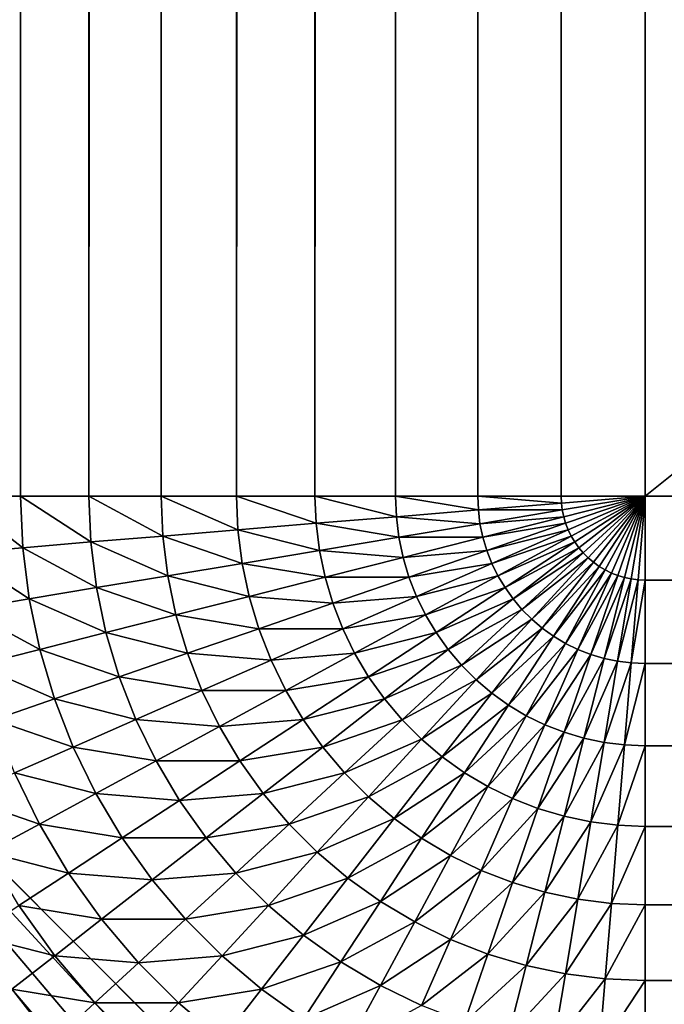
# Model space of a CAD drawing. Extents: x -150 to 150, y -120 to 120.
# Drawn here: x -150 to -149, y -120 to -119 of the extents above; entities that cross this region are included whole.
import ezdxf

# ---------------------------------------------------------------- set-up
doc = ezdxf.new("R2010")
doc.units = 0
doc.header["$MEASUREMENT"] = 0
doc.layers.add('L6', color=7, linetype='Continuous')

msp = doc.modelspace()

# ---------------------------------------------------------------- linework, layer by layer
at = {"layer": 'L6', "color": 7}
for points in [[(-150, -119.2, -142.99), (150, -119.2, -142.99), (-150, 119.2, -142.99)], [(-150, 119.2, -142.99), (150, -119.2, -142.99), (150, 119.2, -142.99)], [(-149.6914, 119.2, -158.3213), (-149.6914, -119.2, -158.3213), (-149.7418, -119.2, -158.2786)], [(-149.6914, 119.2, -158.3213), (-149.7418, -119.2, -158.2786), (-149.7418, 119.2, -158.2786)], [(-149.6376, 119.2, -158.3597), (-149.6376, -119.2, -158.3597), (-149.6914, -119.2, -158.3213)], [(-149.6376, 119.2, -158.3597), (-149.6914, -119.2, -158.3213), (-149.6914, 119.2, -158.3213)], [(-149.5808, 119.2, -158.3936), (-149.5808, -119.2, -158.3936), (-149.6376, -119.2, -158.3597)], [(-149.5808, 119.2, -158.3936), (-149.6376, -119.2, -158.3597), (-149.6376, 119.2, -158.3597)], [(-149.5214, 119.2, -158.4226), (-149.5214, -119.2, -158.4226), (-149.5808, -119.2, -158.3936)], [(-149.5214, 119.2, -158.4226), (-149.5808, -119.2, -158.3936), (-149.5808, 119.2, -158.3936)], [(-149.4598, 119.2, -158.4467), (-149.4598, -119.2, -158.4467), (-149.5214, -119.2, -158.4226)], [(-149.4598, 119.2, -158.4467), (-149.5214, -119.2, -158.4226), (-149.5214, 119.2, -158.4226)], [(-149.3964, 119.2, -158.4655), (-149.3964, -119.2, -158.4655), (-149.4598, -119.2, -158.4467)], [(-149.3964, 119.2, -158.4655), (-149.4598, -119.2, -158.4467), (-149.4598, 119.2, -158.4467)], [(-149.3317, 119.2, -158.4791), (-149.3317, -119.2, -158.4791), (-149.3964, -119.2, -158.4655)], [(-149.3317, 119.2, -158.4791), (-149.3964, -119.2, -158.4655), (-149.3964, 119.2, -158.4655)], [(-149.2661, 119.2, -158.4873), (-149.2661, -119.2, -158.4873), (-149.3317, -119.2, -158.4791)], [(-149.2661, 119.2, -158.4873), (-149.3317, -119.2, -158.4791), (-149.3317, 119.2, -158.4791)], [(-149.2, 119.2, -158.49), (-149.2, -119.2, -158.49), (-149.2661, -119.2, -158.4873)], [(-149.2, 119.2, -158.49), (-149.2661, -119.2, -158.4873), (-149.2661, 119.2, -158.4873)], [(149.2, -119.2, -158.49), (-149.2, -119.2, -158.49), (149.2, 119.2, -158.49)], [(149.2, 119.2, -158.49), (-149.2, -119.2, -158.49), (-149.2, 119.2, -158.49)], [(-149.5214, -119.9326, -142.99), (-150, -119.2, -142.99), (-149.5808, -119.9036, -142.99)], [(-149.5808, -119.9036, -142.99), (-150, -119.2, -142.99), (-149.6376, -119.8697, -142.99)], [(-149.5214, -119.9326, -142.99), (-149.4598, -119.9567, -142.99), (-150, -119.2, -142.99)], [(-150, -119.2, -142.99), (-149.4598, -119.9567, -142.99), (-149.3964, -119.9755, -142.99)], [(-150, -119.2, -142.99), (-149.3964, -119.9755, -142.99), (-149.3317, -119.9891, -142.99)], [(-149.3317, -119.9891, -142.99), (-149.2661, -119.9973, -142.99), (-150, -119.2, -142.99)], [(-150, -119.2, -142.99), (-149.2661, -119.9973, -142.99), (-149.2, -120, -142.99)], [(-150, -119.2, -142.99), (-149.2, -120, -142.99), (150, -119.2, -142.99)], [(-150, -119.2, -142.99), (-149.7418, -119.7886, -142.99), (-149.6914, -119.8313, -142.99)], [(-150, -119.2, -142.99), (-149.6914, -119.8313, -142.99), (-149.6376, -119.8697, -142.99)], [(-149.6914, -119.2, -158.3213), (-149.6897, -119.2406, -158.3213), (-149.7418, -119.2, -158.2786)], [(-149.7418, -119.2, -158.2786), (-149.6897, -119.2406, -158.3213), (-149.74, -119.2447, -158.2786)], [(-149.6376, -119.2, -158.3597), (-149.6361, -119.2361, -158.3597), (-149.6914, -119.2, -158.3213)], [(-149.6914, -119.2, -158.3213), (-149.6361, -119.2361, -158.3597), (-149.6897, -119.2406, -158.3213)], [(-149.5808, -119.2, -158.3936), (-149.5795, -119.2314, -158.3936), (-149.6376, -119.2, -158.3597)], [(-149.6376, -119.2, -158.3597), (-149.5795, -119.2314, -158.3936), (-149.6361, -119.2361, -158.3597)], [(-149.5214, -119.2, -158.4226), (-149.5203, -119.2265, -158.4226), (-149.5808, -119.2, -158.3936)], [(-149.5808, -119.2, -158.3936), (-149.5203, -119.2265, -158.4226), (-149.5795, -119.2314, -158.3936)], [(-149.4598, -119.2, -158.4467), (-149.4589, -119.2214, -158.4467), (-149.5214, -119.2, -158.4226)], [(-149.5214, -119.2, -158.4226), (-149.4589, -119.2214, -158.4467), (-149.5203, -119.2265, -158.4226)], [(-149.3964, -119.2, -158.4655), (-149.3957, -119.2162, -158.4655), (-149.4598, -119.2, -158.4467)], [(-149.4598, -119.2, -158.4467), (-149.3957, -119.2162, -158.4655), (-149.4589, -119.2214, -158.4467)], [(-149.3317, -119.2, -158.4791), (-149.3312, -119.2109, -158.4791), (-149.3964, -119.2, -158.4655)], [(-149.3964, -119.2, -158.4655), (-149.3312, -119.2109, -158.4791), (-149.3957, -119.2162, -158.4655)], [(-149.2661, -119.2, -158.4873), (-149.2658, -119.2055, -158.4873), (-149.3317, -119.2, -158.4791)], [(-149.3317, -119.2, -158.4791), (-149.2658, -119.2055, -158.4873), (-149.3312, -119.2109, -158.4791)], [(-149.2661, -119.2, -158.4873), (-149.2, -119.2, -158.49), (-149.2658, -119.2055, -158.4873)], [(-149.2658, -119.2055, -158.4873), (-149.2, -119.2, -158.49), (-149.2652, -119.2109, -158.4873)], [(-149.2652, -119.2109, -158.4873), (-149.2, -119.2, -158.49), (-149.264, -119.2162, -158.4873)], [(-149.264, -119.2162, -158.4873), (-149.2, -119.2, -158.49), (-149.2625, -119.2214, -158.4873)], [(-149.2625, -119.2214, -158.4873), (-149.2, -119.2, -158.49), (-149.2605, -119.2265, -158.4873)], [(-149.2605, -119.2265, -158.4873), (-149.2, -119.2, -158.49), (-149.2581, -119.2314, -158.4873)], [(-149.2581, -119.2314, -158.4873), (-149.2, -119.2, -158.49), (-149.2553, -119.2361, -158.4873)], [(-149.2553, -119.2361, -158.4873), (-149.2, -119.2, -158.49), (-149.2521, -119.2406, -158.4873)], [(-149.2521, -119.2406, -158.4873), (-149.2, -119.2, -158.49), (-149.2486, -119.2447, -158.4873)], [(-149.2486, -119.2447, -158.4873), (-149.2, -119.2, -158.49), (-149.2447, -119.2486, -158.4873)], [(-149.2447, -119.2486, -158.4873), (-149.2, -119.2, -158.49), (-149.2406, -119.2521, -158.4873)], [(-149.2406, -119.2521, -158.4873), (-149.2, -119.2, -158.49), (-149.2361, -119.2553, -158.4873)], [(-149.2361, -119.2553, -158.4873), (-149.2, -119.2, -158.49), (-149.2314, -119.2581, -158.4873)], [(-149.2314, -119.2581, -158.4873), (-149.2, -119.2, -158.49), (-149.2265, -119.2605, -158.4873)], [(-149.2265, -119.2605, -158.4873), (-149.2, -119.2, -158.49), (-149.2215, -119.2625, -158.4873)], [(-149.2162, -119.264, -158.4873), (-149.2215, -119.2625, -158.4873), (-149.2, -119.2, -158.49)], [(-149.2109, -119.2652, -158.4873), (-149.2162, -119.264, -158.4873), (-149.2, -119.2, -158.49)], [(-149.2109, -119.2652, -158.4873), (-149.2, -119.2, -158.49), (-149.2055, -119.2658, -158.4873)], [(-149.2, -119.2, -158.49), (-149.2, -119.2661, -158.4873), (-149.2055, -119.2658, -158.4873)], [(150, -119.2, -142.99), (-149.2, -120, -142.99), (149.2, -120, -142.99)], [(-149.2, -119.2, -158.49), (149.2, -119.2, -158.49), (149.2, -119.2661, -158.4873)], [(-149.2, -119.2, -158.49), (149.2, -119.2661, -158.4873), (-149.2, -119.2661, -158.4873)], [(-149.3312, -119.2109, -158.4791), (-149.3299, -119.2217, -158.4791), (-149.3957, -119.2162, -158.4655)], [(-149.2658, -119.2055, -158.4873), (-149.2652, -119.2109, -158.4873), (-149.3312, -119.2109, -158.4791)], [(-149.3312, -119.2109, -158.4791), (-149.2652, -119.2109, -158.4873), (-149.3299, -119.2217, -158.4791)], [(-149.2652, -119.2109, -158.4873), (-149.264, -119.2162, -158.4873), (-149.3299, -119.2217, -158.4791)], [(-149.3957, -119.2162, -158.4655), (-149.3937, -119.2323, -158.4655), (-149.4589, -119.2214, -158.4467)], [(-149.3957, -119.2162, -158.4655), (-149.3299, -119.2217, -158.4791), (-149.3937, -119.2323, -158.4655)], [(-149.3299, -119.2217, -158.4791), (-149.264, -119.2162, -158.4873), (-149.3277, -119.2323, -158.4791)], [(-149.264, -119.2162, -158.4873), (-149.2625, -119.2214, -158.4873), (-149.3277, -119.2323, -158.4791)], [(-149.5203, -119.2265, -158.4226), (-149.517, -119.2529, -158.4226), (-149.5795, -119.2314, -158.3936)], [(-149.4589, -119.2214, -158.4467), (-149.4562, -119.2428, -158.4467), (-149.5203, -119.2265, -158.4226)], [(-149.5203, -119.2265, -158.4226), (-149.4562, -119.2428, -158.4467), (-149.517, -119.2529, -158.4226)], [(-149.4589, -119.2214, -158.4467), (-149.3937, -119.2323, -158.4655), (-149.4562, -119.2428, -158.4467)], [(-149.3299, -119.2217, -158.4791), (-149.3277, -119.2323, -158.4791), (-149.3937, -119.2323, -158.4655)], [(-149.3277, -119.2323, -158.4791), (-149.2625, -119.2214, -158.4873), (-149.3245, -119.2428, -158.4791)], [(-149.2625, -119.2214, -158.4873), (-149.2605, -119.2265, -158.4873), (-149.3245, -119.2428, -158.4791)], [(-149.3245, -119.2428, -158.4791), (-149.2605, -119.2265, -158.4873), (-149.3206, -119.2529, -158.4791)], [(-149.2605, -119.2265, -158.4873), (-149.2581, -119.2314, -158.4873), (-149.3206, -119.2529, -158.4791)], [(-149.5795, -119.2314, -158.3936), (-149.5756, -119.2627, -158.3936), (-149.6361, -119.2361, -158.3597)], [(-149.5795, -119.2314, -158.3936), (-149.517, -119.2529, -158.4226), (-149.5756, -119.2627, -158.3936)], [(-149.3937, -119.2323, -158.4655), (-149.3904, -119.2482, -158.4655), (-149.4562, -119.2428, -158.4467)], [(-149.3937, -119.2323, -158.4655), (-149.3277, -119.2323, -158.4791), (-149.3904, -119.2482, -158.4655)], [(-149.3277, -119.2323, -158.4791), (-149.3245, -119.2428, -158.4791), (-149.3904, -119.2482, -158.4655)], [(-149.3206, -119.2529, -158.4791), (-149.2581, -119.2314, -158.4873), (-149.3158, -119.2627, -158.4791)], [(-149.2581, -119.2314, -158.4873), (-149.2553, -119.2361, -158.4873), (-149.3158, -119.2627, -158.4791)], [(-149.6897, -119.2406, -158.3213), (-149.6847, -119.2809, -158.3213), (-149.74, -119.2447, -158.2786)], [(-149.6361, -119.2361, -158.3597), (-149.6316, -119.272, -158.3597), (-149.6897, -119.2406, -158.3213)], [(-149.6897, -119.2406, -158.3213), (-149.6316, -119.272, -158.3597), (-149.6847, -119.2809, -158.3213)], [(-149.6361, -119.2361, -158.3597), (-149.5756, -119.2627, -158.3936), (-149.6316, -119.272, -158.3597)], [(-149.4562, -119.2428, -158.4467), (-149.4518, -119.2638, -158.4467), (-149.517, -119.2529, -158.4226)], [(-149.4562, -119.2428, -158.4467), (-149.3904, -119.2482, -158.4655), (-149.4518, -119.2638, -158.4467)], [(-149.3904, -119.2482, -158.4655), (-149.3245, -119.2428, -158.4791), (-149.3858, -119.2638, -158.4655)], [(-149.3245, -119.2428, -158.4791), (-149.3206, -119.2529, -158.4791), (-149.3858, -119.2638, -158.4655)], [(-149.3158, -119.2627, -158.4791), (-149.2553, -119.2361, -158.4873), (-149.3102, -119.272, -158.4791)], [(-149.2553, -119.2361, -158.4873), (-149.2521, -119.2406, -158.4873), (-149.3102, -119.272, -158.4791)], [(-149.3102, -119.272, -158.4791), (-149.2521, -119.2406, -158.4873), (-149.3039, -119.2809, -158.4791)], [(-149.2521, -119.2406, -158.4873), (-149.2486, -119.2447, -158.4873), (-149.3039, -119.2809, -158.4791)], [(-149.74, -119.2447, -158.2786), (-149.6847, -119.2809, -158.3213), (-149.7344, -119.2892, -158.2786)], [(-149.3904, -119.2482, -158.4655), (-149.3858, -119.2638, -158.4655), (-149.4518, -119.2638, -158.4467)], [(-149.3039, -119.2809, -158.4791), (-149.2486, -119.2447, -158.4873), (-149.2969, -119.2892, -158.4791)], [(-149.2486, -119.2447, -158.4873), (-149.2447, -119.2486, -158.4873), (-149.2969, -119.2892, -158.4791)], [(-149.2969, -119.2892, -158.4791), (-149.2447, -119.2486, -158.4873), (-149.2892, -119.2969, -158.4791)], [(-149.2447, -119.2486, -158.4873), (-149.2406, -119.2521, -158.4873), (-149.2892, -119.2969, -158.4791)], [(-149.517, -119.2529, -158.4226), (-149.5115, -119.2789, -158.4226), (-149.5756, -119.2627, -158.3936)], [(-149.517, -119.2529, -158.4226), (-149.4518, -119.2638, -158.4467), (-149.5115, -119.2789, -158.4226)], [(-149.3858, -119.2638, -158.4655), (-149.3206, -119.2529, -158.4791), (-149.3798, -119.2789, -158.4655)], [(-149.3206, -119.2529, -158.4791), (-149.3158, -119.2627, -158.4791), (-149.3798, -119.2789, -158.4655)], [(-149.2892, -119.2969, -158.4791), (-149.2406, -119.2521, -158.4873), (-149.2809, -119.3039, -158.4791)], [(-149.2406, -119.2521, -158.4873), (-149.2361, -119.2553, -158.4873), (-149.2809, -119.3039, -158.4791)], [(-149.2809, -119.3039, -158.4791), (-149.2361, -119.2553, -158.4873), (-149.272, -119.3102, -158.4791)], [(-149.2361, -119.2553, -158.4873), (-149.2314, -119.2581, -158.4873), (-149.272, -119.3102, -158.4791)], [(-149.272, -119.3102, -158.4791), (-149.2314, -119.2581, -158.4873), (-149.2627, -119.3158, -158.4791)], [(-149.2314, -119.2581, -158.4873), (-149.2265, -119.2605, -158.4873), (-149.2627, -119.3158, -158.4791)], [(-149.5756, -119.2627, -158.3936), (-149.5691, -119.2935, -158.3936), (-149.6316, -119.272, -158.3597)], [(-149.5756, -119.2627, -158.3936), (-149.5115, -119.2789, -158.4226), (-149.5691, -119.2935, -158.3936)], [(-149.4518, -119.2638, -158.4467), (-149.4457, -119.2843, -158.4467), (-149.5115, -119.2789, -158.4226)], [(-149.4518, -119.2638, -158.4467), (-149.3858, -119.2638, -158.4655), (-149.4457, -119.2843, -158.4467)], [(-149.3858, -119.2638, -158.4655), (-149.3798, -119.2789, -158.4655), (-149.4457, -119.2843, -158.4467)], [(-149.3798, -119.2789, -158.4655), (-149.3158, -119.2627, -158.4791), (-149.3727, -119.2935, -158.4655)], [(-149.3158, -119.2627, -158.4791), (-149.3102, -119.272, -158.4791), (-149.3727, -119.2935, -158.4655)], [(-149.2627, -119.3158, -158.4791), (-149.2265, -119.2605, -158.4873), (-149.2529, -119.3206, -158.4791)], [(-149.2265, -119.2605, -158.4873), (-149.2215, -119.2625, -158.4873), (-149.2529, -119.3206, -158.4791)], [(-149.2529, -119.3206, -158.4791), (-149.2215, -119.2625, -158.4873), (-149.2428, -119.3245, -158.4791)], [(-149.2428, -119.3245, -158.4791), (-149.2215, -119.2625, -158.4873), (-149.2162, -119.264, -158.4873)], [(-149.2323, -119.3276, -158.4791), (-149.2428, -119.3245, -158.4791), (-149.2162, -119.264, -158.4873)], [(-149.2323, -119.3276, -158.4791), (-149.2162, -119.264, -158.4873), (-149.2109, -119.2652, -158.4873)], [(-149.2323, -119.3276, -158.4791), (-149.2109, -119.2652, -158.4873), (-149.2217, -119.3299, -158.4791)], [(-149.2217, -119.3299, -158.4791), (-149.2109, -119.2652, -158.4873), (-149.2055, -119.2658, -158.4873)], [(-149.2217, -119.3299, -158.4791), (-149.2055, -119.2658, -158.4873), (-149.2109, -119.3312, -158.4791)], [(-149.2109, -119.3312, -158.4791), (-149.2055, -119.2658, -158.4873), (-149.2, -119.2661, -158.4873)], [(-149.2109, -119.3312, -158.4791), (-149.2, -119.2661, -158.4873), (-149.2, -119.3317, -158.4791)], [(-149.2, -119.2661, -158.4873), (149.2, -119.2661, -158.4873), (149.2, -119.3317, -158.4791)], [(-149.2, -119.2661, -158.4873), (149.2, -119.3317, -158.4791), (-149.2, -119.3317, -158.4791)], [(-149.6316, -119.272, -158.3597), (-149.6242, -119.3074, -158.3597), (-149.6847, -119.2809, -158.3213)], [(-149.6316, -119.272, -158.3597), (-149.5691, -119.2935, -158.3936), (-149.6242, -119.3074, -158.3597)], [(-149.3727, -119.2935, -158.4655), (-149.3102, -119.272, -158.4791), (-149.3644, -119.3074, -158.4655)], [(-149.3102, -119.272, -158.4791), (-149.3039, -119.2809, -158.4791), (-149.3644, -119.3074, -158.4655)], [(-149.6847, -119.2809, -158.3213), (-149.6763, -119.3206, -158.3213), (-149.7344, -119.2892, -158.2786)], [(-149.6847, -119.2809, -158.3213), (-149.6242, -119.3074, -158.3597), (-149.6763, -119.3206, -158.3213)], [(-149.5115, -119.2789, -158.4226), (-149.5039, -119.3043, -158.4226), (-149.5691, -119.2935, -158.3936)], [(-149.5115, -119.2789, -158.4226), (-149.4457, -119.2843, -158.4467), (-149.5039, -119.3043, -158.4226)], [(-149.4457, -119.2843, -158.4467), (-149.3798, -119.2789, -158.4655), (-149.4379, -119.3043, -158.4467)], [(-149.3798, -119.2789, -158.4655), (-149.3727, -119.2935, -158.4655), (-149.4379, -119.3043, -158.4467)], [(-149.3644, -119.3074, -158.4655), (-149.3039, -119.2809, -158.4791), (-149.355, -119.3206, -158.4655)], [(-149.3039, -119.2809, -158.4791), (-149.2969, -119.2892, -158.4791), (-149.355, -119.3206, -158.4655)], [(-149.7344, -119.2892, -158.2786), (-149.6763, -119.3206, -158.3213), (-149.7252, -119.333, -158.2786)], [(-149.4457, -119.2843, -158.4467), (-149.4379, -119.3043, -158.4467), (-149.5039, -119.3043, -158.4226)], [(-149.355, -119.3206, -158.4655), (-149.2969, -119.2892, -158.4791), (-149.3445, -119.333, -158.4655)], [(-149.2969, -119.2892, -158.4791), (-149.2892, -119.2969, -158.4791), (-149.3445, -119.333, -158.4655)], [(-149.5691, -119.2935, -158.3936), (-149.5601, -119.3236, -158.3936), (-149.6242, -119.3074, -158.3597)], [(-149.5691, -119.2935, -158.3936), (-149.5039, -119.3043, -158.4226), (-149.5601, -119.3236, -158.3936)], [(-149.4379, -119.3043, -158.4467), (-149.3727, -119.2935, -158.4655), (-149.4285, -119.3236, -158.4467)], [(-149.3727, -119.2935, -158.4655), (-149.3644, -119.3074, -158.4655), (-149.4285, -119.3236, -158.4467)], [(-149.3445, -119.333, -158.4655), (-149.2892, -119.2969, -158.4791), (-149.333, -119.3445, -158.4655)], [(-149.2892, -119.2969, -158.4791), (-149.2809, -119.3039, -158.4791), (-149.333, -119.3445, -158.4655)], [(-149.5039, -119.3043, -158.4226), (-149.4943, -119.3291, -158.4226), (-149.5601, -119.3236, -158.3936)], [(-149.5039, -119.3043, -158.4226), (-149.4379, -119.3043, -158.4467), (-149.4943, -119.3291, -158.4226)], [(-149.4379, -119.3043, -158.4467), (-149.4285, -119.3236, -158.4467), (-149.4943, -119.3291, -158.4226)], [(-149.333, -119.3445, -158.4655), (-149.2809, -119.3039, -158.4791), (-149.3206, -119.355, -158.4655)], [(-149.2809, -119.3039, -158.4791), (-149.272, -119.3102, -158.4791), (-149.3206, -119.355, -158.4655)], [(-149.6242, -119.3074, -158.3597), (-149.6139, -119.3421, -158.3597), (-149.6763, -119.3206, -158.3213)], [(-149.6242, -119.3074, -158.3597), (-149.5601, -119.3236, -158.3936), (-149.6139, -119.3421, -158.3597)], [(-149.4285, -119.3236, -158.4467), (-149.3644, -119.3074, -158.4655), (-149.4175, -119.3421, -158.4467)], [(-149.3644, -119.3074, -158.4655), (-149.355, -119.3206, -158.4655), (-149.4175, -119.3421, -158.4467)], [(-149.3206, -119.355, -158.4655), (-149.272, -119.3102, -158.4791), (-149.3074, -119.3644, -158.4655)], [(-149.272, -119.3102, -158.4791), (-149.2627, -119.3158, -158.4791), (-149.3074, -119.3644, -158.4655)], [(-149.3074, -119.3644, -158.4655), (-149.2627, -119.3158, -158.4791), (-149.2935, -119.3727, -158.4655)], [(-149.2627, -119.3158, -158.4791), (-149.2529, -119.3206, -158.4791), (-149.2935, -119.3727, -158.4655)], [(-149.6763, -119.3206, -158.3213), (-149.6647, -119.3595, -158.3213), (-149.7252, -119.333, -158.2786)], [(-149.6763, -119.3206, -158.3213), (-149.6139, -119.3421, -158.3597), (-149.6647, -119.3595, -158.3213)], [(-149.5601, -119.3236, -158.3936), (-149.5487, -119.353, -158.3936), (-149.6139, -119.3421, -158.3597)], [(-149.5601, -119.3236, -158.3936), (-149.4943, -119.3291, -158.4226), (-149.5487, -119.353, -158.3936)], [(-149.4943, -119.3291, -158.4226), (-149.4285, -119.3236, -158.4467), (-149.4826, -119.353, -158.4226)], [(-149.4285, -119.3236, -158.4467), (-149.4175, -119.3421, -158.4467), (-149.4826, -119.353, -158.4226)], [(-149.4175, -119.3421, -158.4467), (-149.355, -119.3206, -158.4655), (-149.405, -119.3595, -158.4467)], [(-149.355, -119.3206, -158.4655), (-149.3445, -119.333, -158.4655), (-149.405, -119.3595, -158.4467)], [(-149.2935, -119.3727, -158.4655), (-149.2529, -119.3206, -158.4791), (-149.2789, -119.3798, -158.4655)], [(-149.2529, -119.3206, -158.4791), (-149.2428, -119.3245, -158.4791), (-149.2789, -119.3798, -158.4655)], [(-149.2638, -119.3857, -158.4655), (-149.2789, -119.3798, -158.4655), (-149.2428, -119.3245, -158.4791)], [(-149.2638, -119.3857, -158.4655), (-149.2428, -119.3245, -158.4791), (-149.2323, -119.3276, -158.4791)], [(-149.2638, -119.3857, -158.4655), (-149.2323, -119.3276, -158.4791), (-149.2482, -119.3904, -158.4655)], [(-149.2482, -119.3904, -158.4655), (-149.2323, -119.3276, -158.4791), (-149.2217, -119.3299, -158.4791)], [(-149.7252, -119.333, -158.2786), (-149.6647, -119.3595, -158.3213), (-149.7125, -119.3759, -158.2786)], [(-149.4943, -119.3291, -158.4226), (-149.4826, -119.353, -158.4226), (-149.5487, -119.353, -158.3936)], [(-149.405, -119.3595, -158.4467), (-149.3445, -119.333, -158.4655), (-149.3911, -119.3759, -158.4467)], [(-149.3445, -119.333, -158.4655), (-149.333, -119.3445, -158.4655), (-149.3911, -119.3759, -158.4467)], [(-149.2482, -119.3904, -158.4655), (-149.2217, -119.3299, -158.4791), (-149.2323, -119.3937, -158.4655)], [(-149.2323, -119.3937, -158.4655), (-149.2217, -119.3299, -158.4791), (-149.2109, -119.3312, -158.4791)], [(-149.2323, -119.3937, -158.4655), (-149.2109, -119.3312, -158.4791), (-149.2162, -119.3957, -158.4655)], [(-149.2162, -119.3957, -158.4655), (-149.2109, -119.3312, -158.4791), (-149.2, -119.3317, -158.4791)], [(-149.2162, -119.3957, -158.4655), (-149.2, -119.3317, -158.4791), (-149.2, -119.3964, -158.4655)], [(-149.2, -119.3317, -158.4791), (149.2, -119.3317, -158.4791), (149.2, -119.3964, -158.4655)], [(-149.2, -119.3317, -158.4791), (149.2, -119.3964, -158.4655), (-149.2, -119.3964, -158.4655)], [(-149.6139, -119.3421, -158.3597), (-149.6007, -119.3758, -158.3597), (-149.6647, -119.3595, -158.3213)], [(-149.6139, -119.3421, -158.3597), (-149.5487, -119.353, -158.3936), (-149.6007, -119.3758, -158.3597)], [(-149.4826, -119.353, -158.4226), (-149.4175, -119.3421, -158.4467), (-149.469, -119.3758, -158.4226)], [(-149.4175, -119.3421, -158.4467), (-149.405, -119.3595, -158.4467), (-149.469, -119.3758, -158.4226)], [(-149.3911, -119.3759, -158.4467), (-149.333, -119.3445, -158.4655), (-149.3759, -119.3911, -158.4467)], [(-149.333, -119.3445, -158.4655), (-149.3206, -119.355, -158.4655), (-149.3759, -119.3911, -158.4467)], [(-149.5487, -119.353, -158.3936), (-149.5349, -119.3812, -158.3936), (-149.6007, -119.3758, -158.3597)], [(-149.5487, -119.353, -158.3936), (-149.4826, -119.353, -158.4226), (-149.5349, -119.3812, -158.3936)], [(-149.4826, -119.353, -158.4226), (-149.469, -119.3758, -158.4226), (-149.5349, -119.3812, -158.3936)], [(-149.3759, -119.3911, -158.4467), (-149.3206, -119.355, -158.4655), (-149.3596, -119.405, -158.4467)], [(-149.3206, -119.355, -158.4655), (-149.3074, -119.3644, -158.4655), (-149.3596, -119.405, -158.4467)], [(-149.6647, -119.3595, -158.3213), (-149.65, -119.3974, -158.3213), (-149.7125, -119.3759, -158.2786)], [(-149.6647, -119.3595, -158.3213), (-149.6007, -119.3758, -158.3597), (-149.65, -119.3974, -158.3213)], [(-149.469, -119.3758, -158.4226), (-149.405, -119.3595, -158.4467), (-149.4536, -119.3974, -158.4226)], [(-149.405, -119.3595, -158.4467), (-149.3911, -119.3759, -158.4467), (-149.4536, -119.3974, -158.4226)], [(-149.3596, -119.405, -158.4467), (-149.3074, -119.3644, -158.4655), (-149.3421, -119.4175, -158.4467)], [(-149.3074, -119.3644, -158.4655), (-149.2935, -119.3727, -158.4655), (-149.3421, -119.4175, -158.4467)], [(-149.3421, -119.4175, -158.4467), (-149.2935, -119.3727, -158.4655), (-149.3236, -119.4284, -158.4467)], [(-149.2935, -119.3727, -158.4655), (-149.2789, -119.3798, -158.4655), (-149.3236, -119.4284, -158.4467)], [(-149.7125, -119.3759, -158.2786), (-149.65, -119.3974, -158.3213), (-149.6962, -119.4176, -158.2786)], [(-149.6007, -119.3758, -158.3597), (-149.5848, -119.4083, -158.3597), (-149.65, -119.3974, -158.3213)], [(-149.6007, -119.3758, -158.3597), (-149.5349, -119.3812, -158.3936), (-149.5848, -119.4083, -158.3597)], [(-149.5349, -119.3812, -158.3936), (-149.5188, -119.4083, -158.3936), (-149.5848, -119.4083, -158.3597)], [(-149.5349, -119.3812, -158.3936), (-149.469, -119.3758, -158.4226), (-149.5188, -119.4083, -158.3936)], [(-149.469, -119.3758, -158.4226), (-149.4536, -119.3974, -158.4226), (-149.5188, -119.4083, -158.3936)], [(-149.4536, -119.3974, -158.4226), (-149.3911, -119.3759, -158.4467), (-149.4364, -119.4176, -158.4226)], [(-149.3911, -119.3759, -158.4467), (-149.3759, -119.3911, -158.4467), (-149.4364, -119.4176, -158.4226)], [(-149.3043, -119.4379, -158.4467), (-149.3236, -119.4284, -158.4467), (-149.2789, -119.3798, -158.4655)], [(-149.3043, -119.4379, -158.4467), (-149.2789, -119.3798, -158.4655), (-149.2638, -119.3857, -158.4655)], [(-149.3043, -119.4379, -158.4467), (-149.2638, -119.3857, -158.4655), (-149.2843, -119.4457, -158.4467)], [(-149.2843, -119.4457, -158.4467), (-149.2638, -119.3857, -158.4655), (-149.2482, -119.3904, -158.4655)], [(-149.65, -119.3974, -158.3213), (-149.6321, -119.4339, -158.3213), (-149.6962, -119.4176, -158.2786)], [(-149.65, -119.3974, -158.3213), (-149.5848, -119.4083, -158.3597), (-149.6321, -119.4339, -158.3213)], [(-149.5188, -119.4083, -158.3936), (-149.4536, -119.3974, -158.4226), (-149.5005, -119.4339, -158.3936)], [(-149.4536, -119.3974, -158.4226), (-149.4364, -119.4176, -158.4226), (-149.5005, -119.4339, -158.3936)], [(-149.4364, -119.4176, -158.4226), (-149.3759, -119.3911, -158.4467), (-149.4177, -119.4364, -158.4226)], [(-149.3759, -119.3911, -158.4467), (-149.3596, -119.405, -158.4467), (-149.4177, -119.4364, -158.4226)], [(-149.2843, -119.4457, -158.4467), (-149.2482, -119.3904, -158.4655), (-149.2638, -119.4518, -158.4467)], [(-149.2638, -119.4518, -158.4467), (-149.2482, -119.3904, -158.4655), (-149.2323, -119.3937, -158.4655)], [(-149.2638, -119.4518, -158.4467), (-149.2323, -119.3937, -158.4655), (-149.2428, -119.4562, -158.4467)], [(-149.2428, -119.4562, -158.4467), (-149.2323, -119.3937, -158.4655), (-149.2162, -119.3957, -158.4655)], [(-149.2428, -119.4562, -158.4467), (-149.2162, -119.3957, -158.4655), (-149.2215, -119.4589, -158.4467)], [(-149.2215, -119.4589, -158.4467), (-149.2162, -119.3957, -158.4655), (-149.2, -119.3964, -158.4655)], [(-149.2215, -119.4589, -158.4467), (-149.2, -119.3964, -158.4655), (-149.2, -119.4598, -158.4467)], [(-149.2, -119.3964, -158.4655), (149.2, -119.3964, -158.4655), (149.2, -119.4598, -158.4467)], [(-149.2, -119.3964, -158.4655), (149.2, -119.4598, -158.4467), (-149.2, -119.4598, -158.4467)], [(-149.4177, -119.4364, -158.4226), (-149.3596, -119.405, -158.4467), (-149.3974, -119.4536, -158.4226)], [(-149.3596, -119.405, -158.4467), (-149.3421, -119.4175, -158.4467), (-149.3974, -119.4536, -158.4226)], [(-149.5848, -119.4083, -158.3597), (-149.5663, -119.4393, -158.3597), (-149.6321, -119.4339, -158.3213)], [(-149.5848, -119.4083, -158.3597), (-149.5188, -119.4083, -158.3936), (-149.5663, -119.4393, -158.3597)], [(-149.5188, -119.4083, -158.3936), (-149.5005, -119.4339, -158.3936), (-149.5663, -119.4393, -158.3597)], [(-149.6962, -119.4176, -158.2786), (-149.6765, -119.4579, -158.2786), (-149.739, -119.4364, -158.2318)], [(-149.6962, -119.4176, -158.2786), (-149.6321, -119.4339, -158.3213), (-149.6765, -119.4579, -158.2786)], [(-149.5005, -119.4339, -158.3936), (-149.4364, -119.4176, -158.4226), (-149.4801, -119.4579, -158.3936)], [(-149.4364, -119.4176, -158.4226), (-149.4177, -119.4364, -158.4226), (-149.4801, -119.4579, -158.3936)], [(-149.3974, -119.4536, -158.4226), (-149.3421, -119.4175, -158.4467), (-149.3758, -119.469, -158.4226)], [(-149.3421, -119.4175, -158.4467), (-149.3236, -119.4284, -158.4467), (-149.3758, -119.469, -158.4226)], [(-149.353, -119.4826, -158.4226), (-149.3758, -119.469, -158.4226), (-149.3236, -119.4284, -158.4467)], [(-149.353, -119.4826, -158.4226), (-149.3236, -119.4284, -158.4467), (-149.3043, -119.4379, -158.4467)], [(-149.739, -119.4364, -158.2318), (-149.6765, -119.4579, -158.2786), (-149.7176, -119.4801, -158.2318)], [(-149.6321, -119.4339, -158.3213), (-149.6114, -119.4688, -158.3213), (-149.6765, -119.4579, -158.2786)], [(-149.6321, -119.4339, -158.3213), (-149.5663, -119.4393, -158.3597), (-149.6114, -119.4688, -158.3213)], [(-149.5663, -119.4393, -158.3597), (-149.5005, -119.4339, -158.3936), (-149.5453, -119.4688, -158.3597)], [(-149.5005, -119.4339, -158.3936), (-149.4801, -119.4579, -158.3936), (-149.5453, -119.4688, -158.3597)], [(-149.4801, -119.4579, -158.3936), (-149.4177, -119.4364, -158.4226), (-149.4579, -119.4801, -158.3936)], [(-149.4177, -119.4364, -158.4226), (-149.3974, -119.4536, -158.4226), (-149.4579, -119.4801, -158.3936)], [(-149.5663, -119.4393, -158.3597), (-149.5453, -119.4688, -158.3597), (-149.6114, -119.4688, -158.3213)], [(-149.353, -119.4826, -158.4226), (-149.3043, -119.4379, -158.4467), (-149.3291, -119.4943, -158.4226)], [(-149.3291, -119.4943, -158.4226), (-149.3043, -119.4379, -158.4467), (-149.2843, -119.4457, -158.4467)], [(-149.3291, -119.4943, -158.4226), (-149.2843, -119.4457, -158.4467), (-149.3043, -119.5039, -158.4226)], [(-149.3043, -119.5039, -158.4226), (-149.2843, -119.4457, -158.4467), (-149.2638, -119.4518, -158.4467)], [(-149.3043, -119.5039, -158.4226), (-149.2638, -119.4518, -158.4467), (-149.2789, -119.5115, -158.4226)], [(-149.2789, -119.5115, -158.4226), (-149.2638, -119.4518, -158.4467), (-149.2428, -119.4562, -158.4467)], [(-149.6765, -119.4579, -158.2786), (-149.6536, -119.4964, -158.2786), (-149.7176, -119.4801, -158.2318)], [(-149.6765, -119.4579, -158.2786), (-149.6114, -119.4688, -158.3213), (-149.6536, -119.4964, -158.2786)], [(-149.5453, -119.4688, -158.3597), (-149.4801, -119.4579, -158.3936), (-149.5219, -119.4964, -158.3597)], [(-149.4801, -119.4579, -158.3936), (-149.4579, -119.4801, -158.3936), (-149.5219, -119.4964, -158.3597)], [(-149.4579, -119.4801, -158.3936), (-149.3974, -119.4536, -158.4226), (-149.4339, -119.5005, -158.3936)], [(-149.3974, -119.4536, -158.4226), (-149.3758, -119.469, -158.4226), (-149.4339, -119.5005, -158.3936)], [(-149.2789, -119.5115, -158.4226), (-149.2428, -119.4562, -158.4467), (-149.2529, -119.517, -158.4226)], [(-149.2529, -119.517, -158.4226), (-149.2428, -119.4562, -158.4467), (-149.2215, -119.4589, -158.4467)], [(-149.2529, -119.517, -158.4226), (-149.2215, -119.4589, -158.4467), (-149.2265, -119.5203, -158.4226)], [(-149.2265, -119.5203, -158.4226), (-149.2215, -119.4589, -158.4467), (-149.2, -119.4598, -158.4467)], [(-149.2265, -119.5203, -158.4226), (-149.2, -119.4598, -158.4467), (-149.2, -119.5214, -158.4226)], [(-149.2, -119.4598, -158.4467), (149.2, -119.4598, -158.4467), (149.2, -119.5214, -158.4226)], [(-149.2, -119.4598, -158.4467), (149.2, -119.5214, -158.4226), (-149.2, -119.5214, -158.4226)], [(-149.6114, -119.4688, -158.3213), (-149.5878, -119.5018, -158.3213), (-149.6536, -119.4964, -158.2786)], [(-149.6114, -119.4688, -158.3213), (-149.5453, -119.4688, -158.3597), (-149.5878, -119.5018, -158.3213)], [(-149.5453, -119.4688, -158.3597), (-149.5219, -119.4964, -158.3597), (-149.5878, -119.5018, -158.3213)], [(-149.4083, -119.5188, -158.3936), (-149.4339, -119.5005, -158.3936), (-149.3758, -119.469, -158.4226)], [(-149.4083, -119.5188, -158.3936), (-149.3758, -119.469, -158.4226), (-149.353, -119.4826, -158.4226)], [(-149.7176, -119.4801, -158.2318), (-149.6536, -119.4964, -158.2786), (-149.6927, -119.5219, -158.2318)], [(-149.5219, -119.4964, -158.3597), (-149.4579, -119.4801, -158.3936), (-149.4963, -119.5219, -158.3597)], [(-149.4579, -119.4801, -158.3936), (-149.4339, -119.5005, -158.3936), (-149.4963, -119.5219, -158.3597)], [(-149.4083, -119.5188, -158.3936), (-149.353, -119.4826, -158.4226), (-149.3812, -119.5349, -158.3936)], [(-149.3812, -119.5349, -158.3936), (-149.353, -119.4826, -158.4226), (-149.3291, -119.4943, -158.4226)], [(-149.6536, -119.4964, -158.2786), (-149.6276, -119.5328, -158.2786), (-149.6927, -119.5219, -158.2318)], [(-149.6536, -119.4964, -158.2786), (-149.5878, -119.5018, -158.3213), (-149.6276, -119.5328, -158.2786)], [(-149.5878, -119.5018, -158.3213), (-149.5219, -119.4964, -158.3597), (-149.5615, -119.5328, -158.3213)], [(-149.5219, -119.4964, -158.3597), (-149.4963, -119.5219, -158.3597), (-149.5615, -119.5328, -158.3213)], [(-149.3812, -119.5349, -158.3936), (-149.3291, -119.4943, -158.4226), (-149.353, -119.5487, -158.3936)], [(-149.353, -119.5487, -158.3936), (-149.3291, -119.4943, -158.4226), (-149.3043, -119.5039, -158.4226)], [(-149.5878, -119.5018, -158.3213), (-149.5615, -119.5328, -158.3213), (-149.6276, -119.5328, -158.2786)], [(-149.4687, -119.5453, -158.3597), (-149.4963, -119.5219, -158.3597), (-149.4339, -119.5005, -158.3936)], [(-149.4687, -119.5453, -158.3597), (-149.4339, -119.5005, -158.3936), (-149.4083, -119.5188, -158.3936)], [(-149.353, -119.5487, -158.3936), (-149.3043, -119.5039, -158.4226), (-149.3236, -119.5601, -158.3936)], [(-149.3236, -119.5601, -158.3936), (-149.3043, -119.5039, -158.4226), (-149.2789, -119.5115, -158.4226)], [(-149.3236, -119.5601, -158.3936), (-149.2789, -119.5115, -158.4226), (-149.2935, -119.5691, -158.3936)], [(-149.2935, -119.5691, -158.3936), (-149.2789, -119.5115, -158.4226), (-149.2529, -119.517, -158.4226)], [(-149.4687, -119.5453, -158.3597), (-149.4083, -119.5188, -158.3936), (-149.4393, -119.5663, -158.3597)], [(-149.4393, -119.5663, -158.3597), (-149.4083, -119.5188, -158.3936), (-149.3812, -119.5349, -158.3936)], [(-149.2935, -119.5691, -158.3936), (-149.2529, -119.517, -158.4226), (-149.2627, -119.5756, -158.3936)], [(-149.2627, -119.5756, -158.3936), (-149.2529, -119.517, -158.4226), (-149.2265, -119.5203, -158.4226)], [(-149.2627, -119.5756, -158.3936), (-149.2265, -119.5203, -158.4226), (-149.2314, -119.5795, -158.3936)], [(-149.2314, -119.5795, -158.3936), (-149.2265, -119.5203, -158.4226), (-149.2, -119.5214, -158.4226)], [(-149.2314, -119.5795, -158.3936), (-149.2, -119.5214, -158.4226), (-149.2, -119.5808, -158.3936)], [(-149.2, -119.5214, -158.4226), (149.2, -119.5214, -158.4226), (149.2, -119.5808, -158.3936)], [(-149.2, -119.5214, -158.4226), (149.2, -119.5808, -158.3936), (-149.2, -119.5808, -158.3936)], [(-149.7285, -119.5453, -158.1814), (-149.6927, -119.5219, -158.2318), (-149.6645, -119.5615, -158.2318)], [(-149.6645, -119.5615, -158.2318), (-149.6927, -119.5219, -158.2318), (-149.6276, -119.5328, -158.2786)], [(-149.5328, -119.5615, -158.3213), (-149.5615, -119.5328, -158.3213), (-149.4963, -119.5219, -158.3597)], [(-149.5328, -119.5615, -158.3213), (-149.4963, -119.5219, -158.3597), (-149.4687, -119.5453, -158.3597)], [(-149.6645, -119.5615, -158.2318), (-149.6276, -119.5328, -158.2786), (-149.5986, -119.567, -158.2786)], [(-149.5986, -119.567, -158.2786), (-149.6276, -119.5328, -158.2786), (-149.5615, -119.5328, -158.3213)], [(-149.5986, -119.567, -158.2786), (-149.5615, -119.5328, -158.3213), (-149.5328, -119.5615, -158.3213)], [(-149.4393, -119.5663, -158.3597), (-149.3812, -119.5349, -158.3936), (-149.4083, -119.5848, -158.3597)], [(-149.4083, -119.5848, -158.3597), (-149.3812, -119.5349, -158.3936), (-149.353, -119.5487, -158.3936)], [(-149.7285, -119.5453, -158.1814), (-149.6645, -119.5615, -158.2318), (-149.6982, -119.5878, -158.1814)], [(-149.5328, -119.5615, -158.3213), (-149.4687, -119.5453, -158.3597), (-149.5018, -119.5878, -158.3213)], [(-149.5018, -119.5878, -158.3213), (-149.4687, -119.5453, -158.3597), (-149.4393, -119.5663, -158.3597)], [(-149.4083, -119.5848, -158.3597), (-149.353, -119.5487, -158.3936), (-149.3758, -119.6007, -158.3597)], [(-149.3758, -119.6007, -158.3597), (-149.353, -119.5487, -158.3936), (-149.3236, -119.5601, -158.3936)], [(-149.3758, -119.6007, -158.3597), (-149.3236, -119.5601, -158.3936), (-149.3421, -119.6138, -158.3597)], [(-149.3421, -119.6138, -158.3597), (-149.3236, -119.5601, -158.3936), (-149.2935, -119.5691, -158.3936)], [(-149.6982, -119.5878, -158.1814), (-149.6645, -119.5615, -158.2318), (-149.633, -119.5986, -158.2318)], [(-149.6645, -119.5615, -158.2318), (-149.5986, -119.567, -158.2786), (-149.633, -119.5986, -158.2318)], [(-149.633, -119.5986, -158.2318), (-149.5986, -119.567, -158.2786), (-149.567, -119.5986, -158.2786)], [(-149.5986, -119.567, -158.2786), (-149.5328, -119.5615, -158.3213), (-149.567, -119.5986, -158.2786)], [(-149.567, -119.5986, -158.2786), (-149.5328, -119.5615, -158.3213), (-149.5018, -119.5878, -158.3213)], [(-149.5018, -119.5878, -158.3213), (-149.4393, -119.5663, -158.3597), (-149.4687, -119.6114, -158.3213)], [(-149.4687, -119.6114, -158.3213), (-149.4393, -119.5663, -158.3597), (-149.4083, -119.5848, -158.3597)], [(-149.3421, -119.6138, -158.3597), (-149.2935, -119.5691, -158.3936), (-149.3074, -119.6242, -158.3597)], [(-149.3074, -119.6242, -158.3597), (-149.2935, -119.5691, -158.3936), (-149.2627, -119.5756, -158.3936)], [(-149.3074, -119.6242, -158.3597), (-149.2627, -119.5756, -158.3936), (-149.272, -119.6316, -158.3597)], [(-149.272, -119.6316, -158.3597), (-149.2627, -119.5756, -158.3936), (-149.2314, -119.5795, -158.3936)], [(-149.272, -119.6316, -158.3597), (-149.2314, -119.5795, -158.3936), (-149.2361, -119.6361, -158.3597)], [(-149.2361, -119.6361, -158.3597), (-149.2314, -119.5795, -158.3936), (-149.2, -119.5808, -158.3936)], [(-149.2361, -119.6361, -158.3597), (-149.2, -119.5808, -158.3936), (-149.2, -119.6376, -158.3597)], [(-149.2, -119.5808, -158.3936), (149.2, -119.5808, -158.3936), (149.2, -119.6376, -158.3597)], [(-149.2, -119.5808, -158.3936), (149.2, -119.6376, -158.3597), (-149.2, -119.6376, -158.3597)], [(-149.7285, -119.6114, -158.1276), (-149.6982, -119.5878, -158.1814), (-149.6645, -119.6276, -158.1814)], [(-149.6982, -119.5878, -158.1814), (-149.633, -119.5986, -158.2318), (-149.6645, -119.6276, -158.1814)], [(-149.567, -119.5986, -158.2786), (-149.5018, -119.5878, -158.3213), (-149.5328, -119.6276, -158.2786)], [(-149.5328, -119.6276, -158.2786), (-149.5018, -119.5878, -158.3213), (-149.4687, -119.6114, -158.3213)], [(-149.4687, -119.6114, -158.3213), (-149.4083, -119.5848, -158.3597), (-149.4339, -119.6321, -158.3213)], [(-149.4339, -119.6321, -158.3213), (-149.4083, -119.5848, -158.3597), (-149.3758, -119.6007, -158.3597)], [(-149.6645, -119.6276, -158.1814), (-149.633, -119.5986, -158.2318), (-149.5986, -119.633, -158.2318)], [(-149.633, -119.5986, -158.2318), (-149.567, -119.5986, -158.2786), (-149.5986, -119.633, -158.2318)], [(-149.5986, -119.633, -158.2318), (-149.567, -119.5986, -158.2786), (-149.5328, -119.6276, -158.2786)]]:
    msp.add_3dface(points, dxfattribs=at)

doc.saveas('drawing.dxf')
